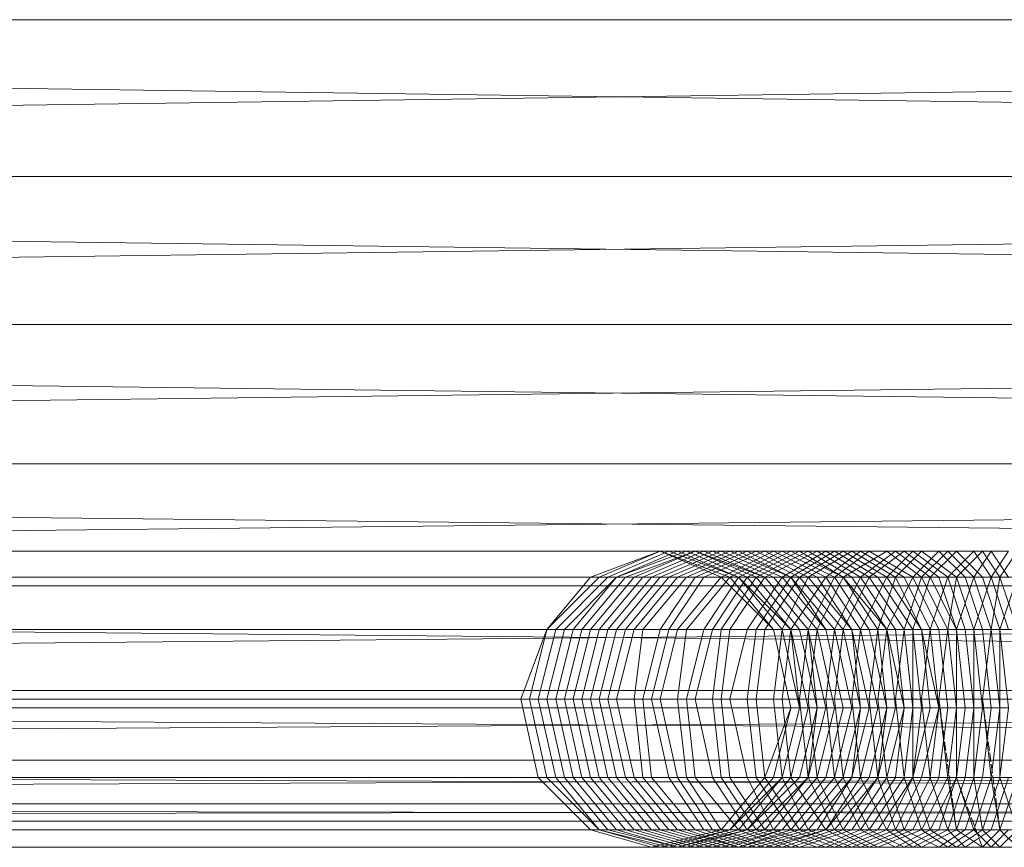
# Model space of a CAD drawing. Units: millimetres. Extents: x 22217 to 27277, y -2555 to 75.
# Drawn here: x 25688 to 25775, y -1314 to -1242 of the extents above; entities that cross this region are included whole.
import ezdxf

# ---------------------------------------------------------------- set-up
doc = ezdxf.new("R2010")
doc.units = ezdxf.units.MM
doc.linetypes.add('PDF_IMPORT', pattern=[1, 0.8, -0.2])
doc.layers.add('МАФЫ НАШИ', color=7, linetype='Continuous', lineweight=25, plot=False)

# ---------------------------------------------------------------- blocks, each defined once
blk = doc.blocks.new('рьтнгглнлгн')
at = {"layer": 'МАФЫ НАШИ', "color": 18, "lineweight": 13}
for points in [[(25643.862, -1294.915), (25734.647, -1294.915), (25733.121, -1301.018), (25733.884, -1301.018), (25735.41, -1307.885), (25736.173, -1307.885), (25739.987, -1312.462), (25740.75, -1312.462), (25746.091, -1313.988), (25751.431, -1312.462), (25752.194, -1312.462), (25756.008, -1313.988), (25755.245, -1313.988), (25759.823, -1312.462), (25760.586, -1312.462), (25763.637, -1313.988), (25762.874, -1313.988), (25766.689, -1312.462), (25767.452, -1312.462), (25769.741, -1307.885), (25770.503, -1307.885), (25772.029, -1312.462), (25772.792, -1312.462), (25774.318, -1313.988), (25773.555, -1313.988), (25775.081, -1312.462)], [(25775.081, -1312.462), (25774.318, -1312.462), (25772.792, -1313.988), (25773.555, -1313.988), (25772.029, -1312.462), (25770.503, -1312.462), (25769.741, -1307.885), (25768.215, -1307.885), (25767.452, -1301.018), (25766.689, -1301.018), (25766.689, -1294.915), (25765.926, -1294.915), (25767.452, -1290.338), (25766.689, -1290.338), (25768.978, -1288.049), (25767.452, -1288.049), (25770.503, -1290.338), (25769.741, -1290.338), (25771.266, -1294.915), (25770.503, -1294.915), (25771.266, -1301.781), (25770.503, -1301.781), (25769.741, -1307.885), (25768.978, -1307.885), (25766.689, -1312.462), (25765.926, -1312.462), (25762.111, -1313.988), (25762.874, -1313.988), (25759.823, -1312.462), (25759.06, -1312.462), (25756.008, -1307.885), (25755.245, -1307.885), (25754.482, -1301.018), (25752.957, -1301.018), (25753.72, -1294.915), (25752.957, -1294.915), (25756.008, -1290.338), (25755.245, -1290.338), (25759.06, -1288.049), (25758.297, -1288.049), (25762.111, -1290.338), (25761.349, -1290.338), (25764.4, -1294.915), (25763.637, -1294.915), (25764.4, -1301.781), (25763.637, -1301.781), (25762.111, -1307.885), (25761.349, -1307.885), (25758.297, -1312.462), (25757.534, -1312.462), (25752.194, -1313.988), (25752.957, -1313.988), (25748.379, -1312.462), (25747.616, -1312.462), (25743.802, -1307.885), (25743.039, -1307.885), (25742.276, -1301.018), (25740.75, -1301.018), (25742.276, -1294.915), (25741.513, -1294.915), (25745.328, -1290.338), (25744.565, -1290.338), (25749.905, -1288.049), (25749.142, -1288.049), (25754.482, -1290.338), (25753.72, -1290.338), (25757.534, -1294.915), (25756.771, -1294.915), (25758.297, -1301.781), (25756.771, -1307.885), (25756.008, -1307.885), (25752.194, -1312.462), (25746.091, -1313.988), (25746.853, -1313.988), (25741.513, -1312.462), (25740.75, -1312.462), (25736.936, -1307.885), (25736.173, -1307.885), (25734.647, -1301.018), (25733.884, -1301.018), (25735.41, -1294.915), (25734.647, -1294.915), (25739.224, -1290.338), (25738.461, -1290.338), (25744.565, -1288.049), (25749.905, -1290.338), (25659.882, -1290.338)], [(25665.223, -1301.781), (25756.008, -1301.781), (25754.482, -1294.915), (25755.245, -1294.915), (25754.482, -1301.018), (25755.245, -1301.018), (25756.008, -1307.885), (25757.534, -1307.885), (25759.06, -1301.781), (25759.823, -1301.781), (25758.297, -1294.915), (25759.06, -1294.915), (25756.008, -1290.338), (25750.668, -1288.049), (25751.431, -1288.049), (25746.091, -1290.338), (25746.853, -1290.338), (25743.039, -1294.915), (25744.565, -1294.915), (25743.039, -1301.018), (25743.802, -1301.018), (25745.328, -1307.885), (25746.091, -1307.885), (25749.142, -1312.462), (25749.905, -1312.462), (25754.482, -1313.988), (25753.72, -1313.988), (25759.06, -1312.462), (25762.111, -1307.885), (25762.874, -1307.885), (25764.4, -1301.781), (25762.874, -1294.915), (25763.637, -1294.915), (25760.586, -1290.338), (25756.008, -1288.049), (25756.771, -1288.049), (25752.194, -1290.338), (25752.957, -1290.338), (25749.905, -1294.915), (25750.668, -1294.915), (25749.905, -1301.018), (25750.668, -1301.018), (25752.194, -1307.885), (25752.957, -1307.885), (25756.008, -1312.462), (25756.771, -1312.462), (25760.586, -1313.988), (25759.823, -1313.988), (25763.637, -1312.462), (25764.4, -1312.462), (25766.689, -1307.885), (25767.452, -1307.885), (25768.978, -1301.781), (25767.452, -1294.915), (25768.215, -1294.915), (25767.452, -1301.018), (25768.978, -1301.018), (25769.741, -1307.885), (25770.503, -1307.885), (25771.266, -1301.781), (25772.029, -1301.781), (25771.266, -1294.915), (25772.029, -1294.915), (25770.503, -1290.338), (25771.266, -1290.338), (25768.978, -1288.049), (25769.741, -1288.049), (25767.452, -1290.338), (25768.215, -1290.338), (25766.689, -1294.915), (25768.215, -1294.915), (25765.926, -1290.338), (25766.689, -1290.338), (25762.874, -1288.049), (25764.4, -1288.049), (25760.586, -1290.338), (25762.111, -1290.338), (25759.823, -1294.915), (25760.586, -1294.915), (25759.823, -1301.018), (25761.349, -1301.018), (25762.111, -1307.885), (25763.637, -1307.885), (25765.163, -1312.462), (25765.926, -1312.462), (25768.978, -1313.988), (25767.452, -1313.988), (25770.503, -1312.462), (25771.266, -1312.462), (25772.792, -1307.885), (25773.555, -1307.885), (25774.318, -1301.781), (25775.081, -1301.781), (25774.318, -1294.915), (25775.081, -1294.915), (25773.555, -1290.338), (25774.318, -1290.338), (25772.792, -1288.049), (25773.555, -1288.049), (25772.029, -1290.338), (25773.555, -1290.338), (25772.029, -1294.915), (25773.555, -1294.915), (25772.792, -1301.018), (25774.318, -1301.018), (25774.318, -1307.885), (25775.844, -1307.885)], [(25775.844, -1312.462), (25774.318, -1312.462), (25773.555, -1307.885), (25772.029, -1307.885), (25772.029, -1301.018), (25770.503, -1301.018), (25770.503, -1294.915), (25769.741, -1294.915), (25770.503, -1290.338), (25769.741, -1290.338), (25772.029, -1288.049), (25770.503, -1288.049), (25772.792, -1290.338), (25772.029, -1290.338), (25773.555, -1294.915), (25772.792, -1294.915), (25773.555, -1301.781), (25772.792, -1301.781), (25772.029, -1307.885), (25770.503, -1307.885), (25770.503, -1301.018), (25768.978, -1301.018), (25769.741, -1294.915), (25768.215, -1294.915), (25769.741, -1290.338), (25768.215, -1290.338), (25770.503, -1288.049), (25769.741, -1288.049), (25772.029, -1290.338), (25771.266, -1290.338), (25772.792, -1294.915), (25772.029, -1294.915), (25772.792, -1301.781), (25772.029, -1301.781), (25771.266, -1307.885), (25770.503, -1307.885), (25768.978, -1312.462), (25768.215, -1312.462), (25765.163, -1313.988), (25765.926, -1313.988), (25762.874, -1312.462), (25762.111, -1312.462), (25759.823, -1307.885), (25758.297, -1307.885), (25757.534, -1301.018), (25756.771, -1301.018), (25757.534, -1294.915), (25756.008, -1294.915), (25759.06, -1290.338), (25757.534, -1290.338), (25761.349, -1288.049), (25760.586, -1288.049), (25764.4, -1290.338), (25763.637, -1290.338), (25766.689, -1294.915), (25765.926, -1294.915), (25766.689, -1301.781), (25765.926, -1301.781), (25765.163, -1307.885), (25764.4, -1307.885), (25761.349, -1312.462), (25760.586, -1312.462), (25756.008, -1313.988), (25756.771, -1313.988), (25752.957, -1312.462), (25752.194, -1312.462), (25746.853, -1313.988), (25747.616, -1313.988), (25742.276, -1312.462), (25741.513, -1312.462), (25737.699, -1307.885), (25736.936, -1307.885), (25735.41, -1301.018), (25734.647, -1301.018), (25736.173, -1294.915), (25735.41, -1294.915), (25739.987, -1290.338), (25739.224, -1290.338), (25744.565, -1288.049), (25654.542, -1288.049)], [(25664.46, -1294.915), (25754.482, -1294.915), (25750.668, -1290.338), (25751.431, -1290.338), (25746.091, -1288.049), (25746.853, -1288.049), (25740.75, -1290.338), (25741.513, -1290.338), (25737.699, -1294.915), (25738.461, -1294.915), (25736.936, -1301.018), (25737.699, -1301.018), (25739.224, -1307.885), (25739.987, -1307.885), (25743.802, -1312.462), (25744.565, -1312.462), (25749.905, -1313.988), (25749.142, -1313.988), (25754.482, -1312.462), (25755.245, -1312.462), (25759.06, -1307.885), (25759.823, -1307.885), (25761.349, -1301.781), (25762.111, -1301.781), (25761.349, -1294.915), (25757.534, -1290.338), (25758.297, -1290.338), (25753.72, -1288.049), (25754.482, -1288.049), (25749.905, -1290.338), (25750.668, -1290.338), (25746.853, -1294.915), (25748.379, -1294.915), (25746.853, -1301.018), (25747.616, -1301.018), (25749.142, -1307.885), (25749.905, -1307.885), (25752.957, -1312.462), (25753.72, -1312.462), (25758.297, -1313.988), (25756.771, -1313.988), (25761.349, -1312.462), (25762.111, -1312.462), (25765.163, -1307.885), (25765.926, -1307.885), (25766.689, -1301.781), (25767.452, -1301.781), (25766.689, -1294.915), (25767.452, -1294.915), (25765.163, -1290.338), (25765.926, -1290.338), (25762.111, -1288.049), (25762.874, -1288.049), (25759.823, -1290.338), (25760.586, -1290.338), (25758.297, -1294.915), (25759.823, -1294.915), (25759.06, -1301.018), (25759.823, -1301.018), (25760.586, -1307.885), (25762.111, -1307.885), (25764.4, -1312.462), (25765.163, -1312.462), (25767.452, -1313.988), (25766.689, -1313.988), (25769.741, -1312.462), (25770.503, -1312.462), (25772.792, -1313.988), (25771.266, -1313.988), (25773.555, -1312.462), (25774.318, -1312.462), (25775.844, -1307.885)], [(25775.844, -1312.462), (25774.318, -1307.885), (25773.555, -1307.885), (25772.792, -1301.018), (25772.029, -1301.018), (25772.029, -1294.915), (25770.503, -1294.915), (25772.029, -1290.338), (25770.503, -1290.338), (25772.792, -1288.049), (25772.029, -1288.049), (25773.555, -1290.338), (25772.792, -1290.338), (25774.318, -1294.915), (25773.555, -1294.915), (25774.318, -1301.781), (25773.555, -1301.781), (25772.792, -1307.885), (25772.029, -1307.885), (25770.503, -1312.462), (25769.741, -1312.462), (25768.215, -1307.885), (25766.689, -1307.885), (25766.689, -1301.018), (25765.163, -1301.018), (25765.926, -1294.915), (25764.4, -1294.915), (25766.689, -1290.338), (25765.163, -1290.338), (25767.452, -1288.049), (25766.689, -1288.049), (25769.741, -1290.338), (25768.978, -1290.338), (25770.503, -1294.915), (25769.741, -1294.915), (25770.503, -1301.781), (25769.741, -1301.781), (25768.978, -1307.885), (25768.215, -1307.885), (25765.926, -1312.462), (25765.163, -1312.462), (25761.349, -1313.988), (25762.111, -1313.988), (25759.06, -1312.462), (25757.534, -1312.462), (25755.245, -1307.885), (25753.72, -1307.885), (25752.957, -1301.018), (25752.194, -1301.018), (25752.957, -1294.915), (25752.194, -1294.915), (25755.245, -1290.338), (25753.72, -1290.338), (25758.297, -1288.049), (25757.534, -1288.049), (25761.349, -1290.338), (25760.586, -1290.338), (25764.4, -1294.915), (25765.163, -1301.781), (25764.4, -1301.781), (25763.637, -1307.885), (25759.823, -1312.462), (25759.06, -1312.462), (25754.482, -1313.988), (25755.245, -1313.988), (25751.431, -1312.462), (25749.905, -1312.462), (25746.853, -1307.885), (25746.091, -1307.885), (25744.565, -1301.018), (25743.802, -1301.018), (25745.328, -1294.915), (25744.565, -1294.915), (25747.616, -1290.338), (25746.853, -1290.338), (25752.194, -1288.049), (25751.431, -1288.049), (25756.008, -1290.338), (25755.245, -1290.338), (25759.06, -1294.915), (25760.586, -1301.781), (25759.06, -1307.885), (25755.245, -1312.462), (25749.905, -1313.988), (25750.668, -1313.988), (25745.328, -1312.462), (25744.565, -1312.462), (25740.75, -1307.885), (25739.987, -1307.885), (25738.461, -1301.018), (25737.699, -1301.018), (25739.224, -1294.915), (25738.461, -1294.915), (25742.276, -1290.338), (25741.513, -1290.338), (25747.616, -1288.049), (25752.957, -1290.338), (25752.194, -1290.338), (25756.008, -1294.915), (25755.245, -1294.915), (25756.771, -1301.781), (25755.245, -1307.885), (25750.668, -1312.462), (25749.905, -1312.462), (25743.802, -1313.988), (25744.565, -1313.988), (25739.224, -1312.462), (25734.647, -1307.885), (25733.884, -1307.885), (25732.358, -1301.018), (25642.336, -1301.018)], [(25648.439, -1312.462), (25738.461, -1312.462), (25743.802, -1313.988), (25653.779, -1313.988)], [(25659.882, -1312.462), (25749.905, -1312.462), (25753.72, -1307.885), (25754.482, -1307.885), (25756.008, -1301.781), (25756.771, -1301.781), (25756.008, -1294.915), (25751.431, -1290.338), (25752.194, -1290.338), (25746.853, -1288.049), (25747.616, -1288.049), (25742.276, -1290.338), (25743.039, -1290.338), (25739.224, -1294.915), (25739.987, -1294.915), (25738.461, -1301.018), (25739.224, -1301.018), (25740.75, -1307.885), (25741.513, -1307.885), (25745.328, -1312.462), (25746.091, -1312.462), (25751.431, -1313.988), (25750.668, -1313.988), (25755.245, -1312.462), (25756.008, -1312.462), (25759.823, -1307.885), (25760.586, -1307.885), (25762.111, -1301.781), (25760.586, -1294.915), (25761.349, -1294.915), (25758.297, -1290.338), (25759.06, -1290.338), (25754.482, -1288.049), (25755.245, -1288.049), (25750.668, -1290.338), (25751.431, -1290.338), (25748.379, -1294.915), (25749.142, -1294.915), (25747.616, -1301.018), (25749.142, -1301.018), (25749.905, -1307.885), (25750.668, -1307.885), (25753.72, -1312.462), (25754.482, -1312.462), (25759.06, -1313.988), (25758.297, -1313.988), (25762.111, -1312.462), (25762.874, -1312.462), (25765.926, -1307.885), (25766.689, -1307.885), (25768.215, -1301.781), (25768.978, -1301.781), (25768.215, -1294.915), (25768.978, -1294.915), (25766.689, -1290.338), (25767.452, -1290.338), (25764.4, -1288.049), (25765.163, -1288.049), (25762.111, -1290.338), (25762.874, -1290.338), (25760.586, -1294.915), (25762.111, -1294.915), (25761.349, -1301.018), (25762.874, -1301.018), (25763.637, -1307.885), (25764.4, -1307.885), (25765.926, -1312.462), (25767.452, -1312.462), (25769.741, -1313.988), (25768.978, -1313.988), (25771.266, -1312.462), (25772.029, -1312.462), (25773.555, -1307.885), (25774.318, -1307.885), (25775.081, -1301.781)], [(25775.844, -1294.915), (25774.318, -1290.338), (25775.081, -1290.338), (25773.555, -1288.049), (25775.081, -1288.049), (25773.555, -1290.338), (25774.318, -1290.338), (25773.555, -1294.915), (25774.318, -1294.915), (25774.318, -1301.018), (25775.844, -1301.018)], [(25775.844, -1294.915), (25774.318, -1294.915), (25775.844, -1290.338), (25774.318, -1290.338), (25775.844, -1288.049)], [(25775.081, -1307.885), (25774.318, -1307.885), (25772.792, -1312.462), (25772.029, -1312.462), (25769.741, -1313.988), (25770.503, -1313.988), (25768.215, -1312.462), (25767.452, -1312.462), (25765.926, -1307.885), (25764.4, -1307.885), (25763.637, -1301.018), (25762.874, -1301.018), (25763.637, -1294.915), (25762.111, -1294.915), (25764.4, -1290.338), (25762.874, -1290.338), (25765.926, -1288.049), (25765.163, -1288.049), (25768.215, -1290.338), (25767.452, -1290.338), (25769.741, -1294.915), (25768.978, -1294.915), (25769.741, -1301.781), (25768.978, -1301.781), (25768.215, -1307.885), (25767.452, -1307.885), (25765.163, -1312.462), (25764.4, -1312.462), (25760.586, -1313.988), (25761.349, -1313.988), (25757.534, -1312.462), (25756.771, -1312.462), (25753.72, -1307.885), (25752.957, -1307.885), (25752.194, -1301.018), (25750.668, -1301.018), (25752.194, -1294.915), (25750.668, -1294.915), (25753.72, -1290.338), (25752.957, -1290.338), (25757.534, -1288.049), (25756.771, -1288.049), (25760.586, -1290.338), (25759.823, -1290.338), (25762.874, -1294.915), (25762.111, -1294.915), (25763.637, -1301.781), (25762.874, -1301.781), (25761.349, -1307.885), (25760.586, -1307.885), (25756.771, -1312.462), (25756.008, -1312.462), (25751.431, -1313.988), (25746.853, -1312.462), (25746.091, -1312.462), (25742.276, -1307.885), (25741.513, -1307.885), (25739.987, -1301.018), (25739.224, -1301.018), (25740.75, -1294.915), (25739.987, -1294.915), (25743.802, -1290.338), (25743.039, -1290.338), (25748.379, -1288.049), (25747.616, -1288.049), (25753.72, -1290.338), (25757.534, -1294.915), (25758.297, -1301.781), (25757.534, -1301.781), (25756.008, -1307.885), (25755.245, -1307.885), (25751.431, -1312.462), (25750.668, -1312.462), (25745.328, -1313.988), (25746.091, -1313.988), (25739.987, -1312.462), (25739.224, -1312.462), (25735.41, -1307.885), (25734.647, -1307.885), (25733.121, -1301.018), (25732.358, -1301.018), (25734.647, -1294.915), (25738.461, -1290.338), (25648.439, -1290.338)], [(26231.532, -1311.699), (25251.965, -1310.173), (26233.058, -1310.173), (25253.491, -1306.359), (26234.584, -1306.359), (25255.016, -1300.256), (26236.11, -1300.256), (25255.779, -1291.101), (26237.636, -1291.101), (25257.305, -1280.42), (26238.398, -1280.42), (25258.068, -1268.214), (26239.161, -1268.214), (25258.068, -1255.244), (26239.924, -1255.244), (25258.831, -1241.512), (26239.924, -1241.512)], [(25241.284, -1241.512), (26223.14, -1241.512), (25242.047, -1255.244), (26223.14, -1255.244), (25242.047, -1268.214), (26223.903, -1268.214), (25242.81, -1280.42), (26224.666, -1280.42), (25244.336, -1291.101), (26225.429, -1291.101), (25245.099, -1300.256), (26226.955, -1300.256), (25246.625, -1306.359), (26228.481, -1306.359), (25248.15, -1310.173), (26230.007, -1310.173), (25249.676, -1311.699), (26231.532, -1311.699)], [(25663.697, -1307.885), (25753.72, -1307.885), (25756.008, -1301.781), (25754.482, -1294.915), (25749.905, -1290.338), (25750.668, -1290.338), (25744.565, -1288.049), (25745.328, -1288.049), (25739.987, -1290.338), (25740.75, -1290.338), (25736.936, -1294.915), (25737.699, -1294.915), (25736.173, -1301.018), (25736.936, -1301.018), (25738.461, -1307.885), (25739.224, -1307.885), (25743.039, -1312.462), (25743.802, -1312.462), (25749.142, -1313.988), (25748.379, -1313.988), (25753.72, -1312.462), (25754.482, -1312.462), (25758.297, -1307.885), (25759.06, -1307.885), (25760.586, -1301.781), (25761.349, -1301.781), (25759.823, -1294.915), (25760.586, -1294.915), (25756.771, -1290.338), (25757.534, -1290.338), (25752.957, -1288.049), (25753.72, -1288.049), (25748.379, -1290.338), (25749.905, -1290.338), (25746.091, -1294.915), (25746.853, -1294.915), (25746.091, -1301.018), (25746.853, -1301.018), (25747.616, -1307.885), (25749.142, -1307.885), (25752.194, -1312.462), (25752.957, -1312.462), (25757.534, -1307.885), (25758.297, -1301.781), (25759.06, -1301.781), (25757.534, -1294.915), (25758.297, -1294.915), (25754.482, -1290.338), (25755.245, -1290.338), (25749.905, -1288.049), (25750.668, -1288.049), (25745.328, -1290.338), (25746.091, -1290.338), (25742.276, -1294.915), (25743.039, -1294.915), (25742.276, -1301.018), (25743.039, -1301.018), (25743.802, -1307.885), (25745.328, -1307.885), (25748.379, -1312.462), (25749.142, -1312.462), (25753.72, -1313.988), (25752.957, -1313.988), (25758.297, -1312.462), (25759.06, -1312.462), (25762.874, -1307.885), (25763.637, -1307.885), (25765.163, -1301.781), (25765.926, -1301.781), (25765.163, -1294.915), (25765.926, -1294.915), (25762.874, -1290.338), (25763.637, -1290.338), (25759.823, -1288.049), (25760.586, -1288.049), (25756.771, -1290.338), (25757.534, -1290.338), (25755.245, -1294.915), (25756.008, -1294.915), (25755.245, -1301.018), (25756.771, -1301.018), (25757.534, -1307.885), (25758.297, -1307.885), (25760.586, -1312.462), (25762.111, -1312.462), (25765.163, -1313.988), (25763.637, -1313.988), (25767.452, -1312.462), (25768.215, -1312.462), (25770.503, -1307.885), (25771.266, -1301.781), (25770.503, -1294.915), (25768.215, -1290.338), (25768.978, -1290.338), (25765.926, -1288.049), (25766.689, -1288.049), (25764.4, -1290.338), (25765.163, -1290.338), (25763.637, -1294.915), (25764.4, -1294.915), (25763.637, -1301.018), (25765.163, -1301.018), (25765.926, -1307.885), (25766.689, -1307.885), (25768.215, -1312.462), (25769.741, -1312.462), (25771.266, -1313.988), (25770.503, -1313.988), (25772.792, -1312.462), (25773.555, -1312.462), (25775.081, -1307.885)], [(25775.844, -1312.462), (25774.318, -1313.988), (25775.844, -1313.988), (25774.318, -1312.462), (25772.792, -1312.462), (25772.029, -1307.885), (25771.266, -1307.885), (25769.741, -1312.462), (25768.978, -1312.462), (25765.926, -1313.988), (25766.689, -1313.988), (25764.4, -1312.462), (25762.874, -1312.462), (25760.586, -1307.885), (25759.823, -1307.885), (25759.06, -1301.018), (25757.534, -1301.018), (25758.297, -1294.915), (25757.534, -1294.915), (25759.823, -1290.338), (25759.06, -1290.338), (25762.111, -1288.049), (25761.349, -1288.049), (25765.163, -1290.338), (25764.4, -1290.338), (25767.452, -1294.915), (25768.215, -1301.781), (25767.452, -1301.781), (25766.689, -1307.885), (25763.637, -1312.462), (25762.874, -1312.462), (25759.06, -1313.988), (25759.823, -1313.988), (25756.008, -1312.462), (25754.482, -1312.462), (25752.194, -1307.885), (25750.668, -1307.885), (25749.905, -1301.018), (25749.142, -1301.018), (25749.905, -1294.915), (25749.142, -1294.915), (25752.194, -1290.338), (25751.431, -1290.338), (25756.008, -1288.049), (25755.245, -1288.049), (25759.823, -1290.338), (25759.06, -1290.338), (25762.111, -1294.915), (25761.349, -1294.915), (25762.874, -1301.781), (25762.111, -1301.781), (25761.349, -1307.885), (25757.534, -1312.462), (25756.771, -1312.462), (25751.431, -1313.988), (25752.194, -1313.988), (25747.616, -1312.462), (25746.853, -1312.462), (25743.039, -1307.885), (25742.276, -1307.885), (25740.75, -1301.018), (25739.987, -1301.018), (25741.513, -1294.915), (25740.75, -1294.915), (25744.565, -1290.338), (25743.802, -1290.338), (25749.142, -1288.049), (25748.379, -1288.049), (25753.72, -1290.338), (25752.957, -1290.338), (25756.771, -1294.915), (25756.008, -1294.915), (25757.534, -1301.781), (25756.771, -1301.781), (25755.245, -1307.885), (25754.482, -1307.885), (25750.668, -1312.462), (25744.565, -1313.988), (25745.328, -1313.988), (25739.224, -1312.462), (25738.461, -1312.462), (25733.884, -1307.885), (25643.862, -1307.885)], [(25744.565, -1288.049), (25744.565, -1288.049)], [(25744.565, -1288.049), (25744.565, -1288.049)], [(25745.328, -1288.049), (25745.328, -1288.049)], [(25746.091, -1288.049), (25746.091, -1288.049)], [(25746.853, -1288.049), (25746.853, -1288.049)], [(25747.616, -1288.049), (25747.616, -1288.049)], [(25747.616, -1288.049), (25747.616, -1288.049)], [(25748.379, -1288.049), (25748.379, -1288.049)], [(25749.142, -1288.049), (25749.142, -1288.049)], [(25749.905, -1288.049), (25749.905, -1288.049)], [(25750.668, -1288.049), (25750.668, -1288.049)], [(25751.431, -1288.049), (25751.431, -1288.049)], [(25752.194, -1288.049), (25752.194, -1288.049)], [(25752.957, -1288.049), (25752.957, -1288.049)], [(25753.72, -1288.049), (25753.72, -1288.049)], [(25754.482, -1288.049), (25754.482, -1288.049)], [(25755.245, -1288.049), (25755.245, -1288.049)], [(25756.008, -1288.049), (25756.008, -1288.049)], [(25756.771, -1288.049), (25756.771, -1288.049)], [(25757.534, -1288.049), (25757.534, -1288.049)], [(25758.297, -1288.049), (25758.297, -1288.049)], [(25759.06, -1288.049), (25759.06, -1288.049)], [(25759.823, -1288.049), (25759.823, -1288.049)], [(25760.586, -1288.049), (25760.586, -1288.049)], [(25761.349, -1288.049), (25761.349, -1288.049)], [(25762.111, -1288.049), (25762.111, -1288.049)], [(25762.874, -1288.049), (25762.874, -1288.049)], [(25764.4, -1288.049), (25764.4, -1288.049)], [(25765.163, -1288.049), (25765.163, -1288.049)], [(25765.926, -1288.049), (25765.926, -1288.049)], [(25766.689, -1288.049), (25766.689, -1288.049)], [(25767.452, -1288.049), (25767.452, -1288.049)], [(25768.978, -1288.049), (25768.978, -1288.049)], [(25769.741, -1288.049), (25769.741, -1288.049)], [(25770.503, -1288.049), (25770.503, -1288.049)], [(25772.029, -1288.049), (25772.029, -1288.049)], [(25772.792, -1288.049), (25772.792, -1288.049)], [(25773.555, -1288.049), (25773.555, -1288.049)], [(25738.461, -1290.338), (25738.461, -1290.338)], [(25739.224, -1290.338), (25739.224, -1290.338)], [(25739.987, -1290.338), (25739.987, -1290.338)], [(25740.75, -1290.338), (25740.75, -1290.338)], [(25740.75, -1290.338), (25740.75, -1290.338)], [(25741.513, -1290.338), (25741.513, -1290.338)], [(25742.276, -1290.338), (25742.276, -1290.338)], [(25743.039, -1290.338), (25743.039, -1290.338)], [(25743.802, -1290.338), (25743.802, -1290.338)], [(25744.565, -1290.338), (25744.565, -1290.338)], [(25745.328, -1290.338), (25745.328, -1290.338)], [(25746.091, -1290.338), (25746.091, -1290.338)], [(25746.853, -1290.338), (25746.853, -1290.338)], [(25747.616, -1290.338), (25747.616, -1290.338)], [(25748.379, -1290.338), (25748.379, -1290.338)], [(25749.905, -1290.338), (25749.905, -1290.338)], [(25749.905, -1290.338), (25749.905, -1290.338)], [(25750.668, -1290.338), (25750.668, -1290.338)], [(25750.668, -1290.338), (25750.668, -1290.338)], [(25751.431, -1290.338), (25751.431, -1290.338)], [(25751.431, -1290.338), (25751.431, -1290.338)], [(25751.431, -1290.338), (25751.431, -1290.338)], [(25752.194, -1290.338), (25752.194, -1290.338)], [(25752.194, -1290.338), (25752.194, -1290.338)], [(25752.957, -1290.338), (25752.957, -1290.338)], [(25752.957, -1290.338), (25752.957, -1290.338)], [(25753.72, -1290.338), (25753.72, -1290.338)], [(25753.72, -1290.338), (25753.72, -1290.338)], [(25753.72, -1290.338), (25753.72, -1290.338)], [(25754.482, -1290.338), (25754.482, -1290.338)], [(25755.245, -1290.338), (25755.245, -1290.338)], [(25755.245, -1290.338), (25755.245, -1290.338)], [(25756.008, -1290.338), (25756.008, -1290.338)], [(25756.008, -1290.338), (25756.008, -1290.338)], [(25756.008, -1290.338), (25756.008, -1290.338)], [(25756.771, -1290.338), (25756.771, -1290.338)], [(25756.771, -1290.338), (25756.771, -1290.338)], [(25757.534, -1290.338), (25757.534, -1290.338)], [(25757.534, -1290.338), (25757.534, -1290.338)], [(25758.297, -1290.338), (25758.297, -1290.338)], [(25759.06, -1290.338), (25759.06, -1290.338)], [(25759.06, -1290.338), (25759.06, -1290.338)], [(25759.823, -1290.338), (25759.823, -1290.338)], [(25759.823, -1290.338), (25759.823, -1290.338)], [(25760.586, -1290.338), (25760.586, -1290.338)], [(25760.586, -1290.338), (25760.586, -1290.338)], [(25760.586, -1290.338), (25760.586, -1290.338)], [(25761.349, -1290.338), (25761.349, -1290.338)], [(25762.111, -1290.338), (25762.111, -1290.338)], [(25762.111, -1290.338), (25762.111, -1290.338)], [(25762.874, -1290.338), (25762.874, -1290.338)], [(25762.874, -1290.338), (25762.874, -1290.338)], [(25763.637, -1290.338), (25763.637, -1290.338)], [(25764.4, -1290.338), (25764.4, -1290.338)], [(25764.4, -1290.338), (25764.4, -1290.338)], [(25765.163, -1290.338), (25765.163, -1290.338)], [(25765.163, -1290.338), (25765.163, -1290.338)], [(25765.926, -1290.338), (25765.926, -1290.338)], [(25766.689, -1290.338), (25766.689, -1290.338)], [(25766.689, -1290.338), (25766.689, -1290.338)], [(25767.452, -1290.338), (25767.452, -1290.338)], [(25767.452, -1290.338), (25767.452, -1290.338)], [(25768.215, -1290.338), (25768.215, -1290.338)], [(25768.215, -1290.338), (25768.215, -1290.338)], [(25768.978, -1290.338), (25768.978, -1290.338)], [(25769.741, -1290.338), (25769.741, -1290.338)], [(25769.741, -1290.338), (25769.741, -1290.338)], [(25770.503, -1290.338), (25770.503, -1290.338)], [(25770.503, -1290.338), (25770.503, -1290.338)], [(25771.266, -1290.338), (25771.266, -1290.338)], [(25772.029, -1290.338), (25772.029, -1290.338)], [(25772.029, -1290.338), (25772.029, -1290.338)], [(25772.792, -1290.338), (25772.792, -1290.338)], [(25773.555, -1290.338), (25773.555, -1290.338)], [(25773.555, -1290.338), (25773.555, -1290.338)], [(25774.318, -1290.338), (25774.318, -1290.338)], [(25774.318, -1290.338), (25774.318, -1290.338)], [(25734.647, -1294.915), (25734.647, -1294.915)], [(25734.647, -1294.915), (25734.647, -1294.915)], [(25735.41, -1294.915), (25735.41, -1294.915)], [(25736.173, -1294.915), (25736.173, -1294.915)], [(25736.936, -1294.915), (25736.936, -1294.915)], [(25737.699, -1294.915), (25737.699, -1294.915)], [(25738.461, -1294.915), (25738.461, -1294.915)], [(25739.224, -1294.915), (25739.224, -1294.915)], [(25739.987, -1294.915), (25739.987, -1294.915)], [(25740.75, -1294.915), (25740.75, -1294.915)], [(25741.513, -1294.915), (25741.513, -1294.915)], [(25742.276, -1294.915), (25742.276, -1294.915)], [(25743.039, -1294.915), (25743.039, -1294.915)], [(25744.565, -1294.915), (25744.565, -1294.915)], [(25745.328, -1294.915), (25745.328, -1294.915)], [(25746.091, -1294.915), (25746.091, -1294.915)], [(25746.853, -1294.915), (25746.853, -1294.915)], [(25748.379, -1294.915), (25748.379, -1294.915)], [(25749.142, -1294.915), (25749.142, -1294.915)], [(25749.905, -1294.915), (25749.905, -1294.915)], [(25750.668, -1294.915), (25750.668, -1294.915)], [(25752.194, -1294.915), (25752.194, -1294.915)], [(25752.957, -1294.915), (25752.957, -1294.915)], [(25753.72, -1294.915), (25753.72, -1294.915)], [(25754.482, -1294.915), (25754.482, -1294.915)], [(25754.482, -1294.915), (25754.482, -1294.915)], [(25755.245, -1294.915), (25755.245, -1294.915)], [(25755.245, -1294.915), (25755.245, -1294.915)], [(25756.008, -1294.915), (25756.008, -1294.915)], [(25756.008, -1294.915), (25756.008, -1294.915)], [(25756.008, -1294.915), (25756.008, -1294.915)], [(25756.771, -1294.915), (25756.771, -1294.915)], [(25757.534, -1294.915), (25757.534, -1294.915)], [(25757.534, -1294.915), (25757.534, -1294.915)], [(25757.534, -1294.915), (25757.534, -1294.915)], [(25758.297, -1294.915), (25758.297, -1294.915)], [(25758.297, -1294.915), (25758.297, -1294.915)], [(25759.06, -1294.915), (25759.06, -1294.915)], [(25759.06, -1294.915), (25759.06, -1294.915)], [(25759.823, -1294.915), (25759.823, -1294.915)], [(25759.823, -1294.915), (25759.823, -1294.915)], [(25760.586, -1294.915), (25760.586, -1294.915)], [(25760.586, -1294.915), (25760.586, -1294.915)], [(25761.349, -1294.915), (25761.349, -1294.915)], [(25761.349, -1294.915), (25761.349, -1294.915)], [(25762.111, -1294.915), (25762.111, -1294.915)], [(25762.111, -1294.915), (25762.111, -1294.915)], [(25762.874, -1294.915), (25762.874, -1294.915)], [(25763.637, -1294.915), (25763.637, -1294.915)], [(25763.637, -1294.915), (25763.637, -1294.915)], [(25764.4, -1294.915), (25764.4, -1294.915)], [(25764.4, -1294.915), (25764.4, -1294.915)], [(25764.4, -1294.915), (25764.4, -1294.915)], [(25765.163, -1294.915), (25765.163, -1294.915)], [(25765.926, -1294.915), (25765.926, -1294.915)], [(25765.926, -1294.915), (25765.926, -1294.915)], [(25766.689, -1294.915), (25766.689, -1294.915)], [(25766.689, -1294.915), (25766.689, -1294.915)], [(25767.452, -1294.915), (25767.452, -1294.915)], [(25767.452, -1294.915), (25767.452, -1294.915)], [(25768.215, -1294.915), (25768.215, -1294.915)], [(25768.215, -1294.915), (25768.215, -1294.915)], [(25768.978, -1294.915), (25768.978, -1294.915)], [(25769.741, -1294.915), (25769.741, -1294.915)], [(25769.741, -1294.915), (25769.741, -1294.915)], [(25770.503, -1294.915), (25770.503, -1294.915)], [(25770.503, -1294.915), (25770.503, -1294.915)], [(25770.503, -1294.915), (25770.503, -1294.915)], [(25771.266, -1294.915), (25771.266, -1294.915)], [(25772.029, -1294.915), (25772.029, -1294.915)], [(25772.029, -1294.915), (25772.029, -1294.915)], [(25772.792, -1294.915), (25772.792, -1294.915)], [(25773.555, -1294.915), (25773.555, -1294.915)], [(25773.555, -1294.915), (25773.555, -1294.915)], [(25774.318, -1294.915), (25774.318, -1294.915)], [(25774.318, -1294.915), (25774.318, -1294.915)], [(25732.358, -1301.018), (25732.358, -1301.018)], [(25733.121, -1301.018), (25733.121, -1301.018)], [(25733.884, -1301.018), (25733.884, -1301.018)], [(25734.647, -1301.018), (25734.647, -1301.018)], [(25735.41, -1301.018), (25735.41, -1301.018)], [(25736.173, -1301.018), (25736.173, -1301.018)], [(25736.936, -1301.018), (25736.936, -1301.018)], [(25737.699, -1301.018), (25737.699, -1301.018)], [(25738.461, -1301.018), (25738.461, -1301.018)], [(25739.224, -1301.018), (25739.224, -1301.018)], [(25739.987, -1301.018), (25739.987, -1301.018)], [(25740.75, -1301.018), (25740.75, -1301.018)], [(25742.276, -1301.018), (25742.276, -1301.018)], [(25743.039, -1301.018), (25743.039, -1301.018)], [(25743.802, -1301.018), (25743.802, -1301.018)], [(25744.565, -1301.018), (25744.565, -1301.018)], [(25746.091, -1301.018), (25746.091, -1301.018)], [(25746.853, -1301.018), (25746.853, -1301.018)], [(25747.616, -1301.018), (25747.616, -1301.018)], [(25749.142, -1301.018), (25749.142, -1301.018)], [(25749.905, -1301.018), (25749.905, -1301.018)], [(25750.668, -1301.018), (25750.668, -1301.018)], [(25752.194, -1301.018), (25752.194, -1301.018)], [(25752.957, -1301.018), (25752.957, -1301.018)], [(25754.482, -1301.018), (25754.482, -1301.018)], [(25755.245, -1301.018), (25755.245, -1301.018)], [(25756.771, -1301.018), (25756.771, -1301.018)], [(25757.534, -1301.018), (25757.534, -1301.018)], [(25759.06, -1301.018), (25759.06, -1301.018)], [(25759.823, -1301.018), (25759.823, -1301.018)], [(25761.349, -1301.018), (25761.349, -1301.018)], [(25762.874, -1301.018), (25762.874, -1301.018)], [(25763.637, -1301.018), (25763.637, -1301.018)], [(25765.163, -1301.018), (25765.163, -1301.018)], [(25766.689, -1301.018), (25766.689, -1301.018)], [(25767.452, -1301.018), (25767.452, -1301.018)], [(25770.503, -1301.018), (25770.503, -1301.018)], [(25772.029, -1301.018), (25772.029, -1301.018)], [(25774.318, -1301.018), (25774.318, -1301.018)], [(25756.008, -1301.781), (25756.008, -1301.781)], [(25756.008, -1301.781), (25756.008, -1301.781)], [(25756.771, -1301.781), (25756.771, -1301.781)], [(25756.771, -1301.781), (25756.771, -1301.781)], [(25757.534, -1301.781), (25757.534, -1301.781)], [(25758.297, -1301.781), (25758.297, -1301.781)], [(25758.297, -1301.781), (25758.297, -1301.781)], [(25759.06, -1301.781), (25759.06, -1301.781)], [(25759.823, -1301.781), (25759.823, -1301.781)], [(25760.586, -1301.781), (25760.586, -1301.781)], [(25760.586, -1301.781), (25760.586, -1301.781)], [(25761.349, -1301.781), (25761.349, -1301.781)], [(25762.111, -1301.781), (25762.111, -1301.781)], [(25762.111, -1301.781), (25762.111, -1301.781)], [(25762.874, -1301.781), (25762.874, -1301.781)], [(25763.637, -1301.781), (25763.637, -1301.781)], [(25764.4, -1301.781), (25764.4, -1301.781)], [(25764.4, -1301.781), (25764.4, -1301.781)], [(25765.163, -1301.781), (25765.163, -1301.781)], [(25765.926, -1301.781), (25765.926, -1301.781)], [(25765.926, -1301.781), (25765.926, -1301.781)], [(25766.689, -1301.781), (25766.689, -1301.781)], [(25767.452, -1301.781), (25767.452, -1301.781)], [(25768.215, -1301.781), (25768.215, -1301.781)], [(25768.978, -1301.781), (25768.978, -1301.781)], [(25768.978, -1301.781), (25768.978, -1301.781)], [(25769.741, -1301.781), (25769.741, -1301.781)], [(25770.503, -1301.781), (25770.503, -1301.781)], [(25771.266, -1301.781), (25771.266, -1301.781)], [(25771.266, -1301.781), (25771.266, -1301.781)], [(25772.029, -1301.781), (25772.029, -1301.781)], [(25772.792, -1301.781), (25772.792, -1301.781)], [(25773.555, -1301.781), (25773.555, -1301.781)], [(25774.318, -1301.781), (25774.318, -1301.781)], [(25733.884, -1307.885), (25733.884, -1307.885)], [(25734.647, -1307.885), (25734.647, -1307.885)], [(25735.41, -1307.885), (25735.41, -1307.885)], [(25736.173, -1307.885), (25736.173, -1307.885)], [(25736.936, -1307.885), (25736.936, -1307.885)], [(25737.699, -1307.885), (25737.699, -1307.885)], [(25738.461, -1307.885), (25738.461, -1307.885)], [(25739.224, -1307.885), (25739.224, -1307.885)], [(25739.987, -1307.885), (25739.987, -1307.885)], [(25740.75, -1307.885), (25740.75, -1307.885)], [(25741.513, -1307.885), (25741.513, -1307.885)], [(25742.276, -1307.885), (25742.276, -1307.885)], [(25743.039, -1307.885), (25743.039, -1307.885)], [(25743.802, -1307.885), (25743.802, -1307.885)], [(25745.328, -1307.885), (25745.328, -1307.885)], [(25746.091, -1307.885), (25746.091, -1307.885)], [(25746.853, -1307.885), (25746.853, -1307.885)], [(25747.616, -1307.885), (25747.616, -1307.885)], [(25749.142, -1307.885), (25749.142, -1307.885)], [(25749.905, -1307.885), (25749.905, -1307.885)], [(25750.668, -1307.885), (25750.668, -1307.885)], [(25752.194, -1307.885), (25752.194, -1307.885)], [(25752.957, -1307.885), (25752.957, -1307.885)], [(25753.72, -1307.885), (25753.72, -1307.885)], [(25753.72, -1307.885), (25753.72, -1307.885)], [(25754.482, -1307.885), (25754.482, -1307.885)], [(25755.245, -1307.885), (25755.245, -1307.885)], [(25755.245, -1307.885), (25755.245, -1307.885)], [(25755.245, -1307.885), (25755.245, -1307.885)], [(25756.008, -1307.885), (25756.008, -1307.885)], [(25756.008, -1307.885), (25756.008, -1307.885)], [(25756.771, -1307.885), (25756.771, -1307.885)], [(25757.534, -1307.885), (25757.534, -1307.885)], [(25757.534, -1307.885), (25757.534, -1307.885)], [(25757.534, -1307.885), (25757.534, -1307.885)], [(25758.297, -1307.885), (25758.297, -1307.885)], [(25758.297, -1307.885), (25758.297, -1307.885)], [(25759.06, -1307.885), (25759.06, -1307.885)], [(25759.06, -1307.885), (25759.06, -1307.885)], [(25759.823, -1307.885), (25759.823, -1307.885)], [(25759.823, -1307.885), (25759.823, -1307.885)], [(25760.586, -1307.885), (25760.586, -1307.885)], [(25760.586, -1307.885), (25760.586, -1307.885)], [(25761.349, -1307.885), (25761.349, -1307.885)], [(25761.349, -1307.885), (25761.349, -1307.885)], [(25762.111, -1307.885), (25762.111, -1307.885)], [(25762.111, -1307.885), (25762.111, -1307.885)], [(25762.874, -1307.885), (25762.874, -1307.885)], [(25763.637, -1307.885), (25763.637, -1307.885)], [(25763.637, -1307.885), (25763.637, -1307.885)], [(25763.637, -1307.885), (25763.637, -1307.885)], [(25764.4, -1307.885), (25764.4, -1307.885)], [(25764.4, -1307.885), (25764.4, -1307.885)], [(25765.163, -1307.885), (25765.163, -1307.885)], [(25765.926, -1307.885), (25765.926, -1307.885)], [(25765.926, -1307.885), (25765.926, -1307.885)], [(25766.689, -1307.885), (25766.689, -1307.885)], [(25766.689, -1307.885), (25766.689, -1307.885)], [(25766.689, -1307.885), (25766.689, -1307.885)], [(25767.452, -1307.885), (25767.452, -1307.885)], [(25768.215, -1307.885), (25768.215, -1307.885)], [(25768.215, -1307.885), (25768.215, -1307.885)], [(25768.978, -1307.885), (25768.978, -1307.885)], [(25769.741, -1307.885), (25769.741, -1307.885)], [(25770.503, -1307.885), (25770.503, -1307.885)], [(25770.503, -1307.885), (25770.503, -1307.885)], [(25771.266, -1307.885), (25771.266, -1307.885)], [(25772.029, -1307.885), (25772.029, -1307.885)], [(25772.029, -1307.885), (25772.029, -1307.885)], [(25772.792, -1307.885), (25772.792, -1307.885)], [(25773.555, -1307.885), (25773.555, -1307.885)], [(25774.318, -1307.885), (25774.318, -1307.885)], [(25774.318, -1307.885), (25774.318, -1307.885)], [(25738.461, -1312.462), (25738.461, -1312.462)], [(25739.224, -1312.462), (25739.224, -1312.462)], [(25739.224, -1312.462), (25739.224, -1312.462)], [(25739.987, -1312.462), (25739.987, -1312.462)], [(25740.75, -1312.462), (25740.75, -1312.462)], [(25741.513, -1312.462), (25741.513, -1312.462)], [(25742.276, -1312.462), (25742.276, -1312.462)], [(25743.039, -1312.462), (25743.039, -1312.462)], [(25743.802, -1312.462), (25743.802, -1312.462)], [(25744.565, -1312.462), (25744.565, -1312.462)], [(25745.328, -1312.462), (25745.328, -1312.462)], [(25746.091, -1312.462), (25746.091, -1312.462)], [(25746.853, -1312.462), (25746.853, -1312.462)], [(25747.616, -1312.462), (25747.616, -1312.462)], [(25748.379, -1312.462), (25748.379, -1312.462)], [(25749.142, -1312.462), (25749.142, -1312.462)], [(25749.905, -1312.462), (25749.905, -1312.462)], [(25749.905, -1312.462), (25749.905, -1312.462)], [(25750.668, -1312.462), (25750.668, -1312.462)], [(25750.668, -1312.462), (25750.668, -1312.462)], [(25751.431, -1312.462), (25751.431, -1312.462)], [(25751.431, -1312.462), (25751.431, -1312.462)], [(25752.194, -1312.462), (25752.194, -1312.462)], [(25752.194, -1312.462), (25752.194, -1312.462)], [(25752.194, -1312.462), (25752.194, -1312.462)], [(25752.957, -1312.462), (25752.957, -1312.462)], [(25752.957, -1312.462), (25752.957, -1312.462)], [(25753.72, -1312.462), (25753.72, -1312.462)], [(25753.72, -1312.462), (25753.72, -1312.462)], [(25754.482, -1312.462), (25754.482, -1312.462)], [(25754.482, -1312.462), (25754.482, -1312.462)], [(25755.245, -1312.462), (25755.245, -1312.462)], [(25755.245, -1312.462), (25755.245, -1312.462)], [(25756.008, -1312.462), (25756.008, -1312.462)], [(25756.008, -1312.462), (25756.008, -1312.462)], [(25756.771, -1312.462), (25756.771, -1312.462)], [(25756.771, -1312.462), (25756.771, -1312.462)], [(25757.534, -1312.462), (25757.534, -1312.462)], [(25757.534, -1312.462), (25757.534, -1312.462)], [(25758.297, -1312.462), (25758.297, -1312.462)], [(25759.06, -1312.462), (25759.06, -1312.462)], [(25759.06, -1312.462), (25759.06, -1312.462)], [(25759.06, -1312.462), (25759.06, -1312.462)], [(25759.823, -1312.462), (25759.823, -1312.462)], [(25759.823, -1312.462), (25759.823, -1312.462)], [(25760.586, -1312.462), (25760.586, -1312.462)], [(25760.586, -1312.462), (25760.586, -1312.462)], [(25761.349, -1312.462), (25761.349, -1312.462)], [(25762.111, -1312.462), (25762.111, -1312.462)], [(25762.111, -1312.462), (25762.111, -1312.462)], [(25762.874, -1312.462), (25762.874, -1312.462)], [(25762.874, -1312.462), (25762.874, -1312.462)], [(25763.637, -1312.462), (25763.637, -1312.462)], [(25764.4, -1312.462), (25764.4, -1312.462)], [(25764.4, -1312.462), (25764.4, -1312.462)], [(25765.163, -1312.462), (25765.163, -1312.462)], [(25765.163, -1312.462), (25765.163, -1312.462)], [(25765.926, -1312.462), (25765.926, -1312.462)], [(25765.926, -1312.462), (25765.926, -1312.462)], [(25766.689, -1312.462), (25766.689, -1312.462)], [(25767.452, -1312.462), (25767.452, -1312.462)], [(25767.452, -1312.462), (25767.452, -1312.462)], [(25768.215, -1312.462), (25768.215, -1312.462)], [(25768.215, -1312.462), (25768.215, -1312.462)], [(25768.978, -1312.462), (25768.978, -1312.462)], [(25769.741, -1312.462), (25769.741, -1312.462)], [(25769.741, -1312.462), (25769.741, -1312.462)], [(25770.503, -1312.462), (25770.503, -1312.462)], [(25771.266, -1312.462), (25771.266, -1312.462)], [(25772.029, -1312.462), (25772.029, -1312.462)], [(25772.792, -1312.462), (25772.792, -1312.462)], [(25772.792, -1312.462), (25772.792, -1312.462)], [(25773.555, -1312.462), (25773.555, -1312.462)], [(25774.318, -1312.462), (25774.318, -1312.462)], [(25743.802, -1313.988), (25743.802, -1313.988)], [(25744.565, -1313.988), (25744.565, -1313.988)], [(25745.328, -1313.988), (25745.328, -1313.988)], [(25746.091, -1313.988), (25746.091, -1313.988)], [(25746.091, -1313.988), (25746.091, -1313.988)], [(25746.853, -1313.988), (25746.853, -1313.988)], [(25747.616, -1313.988), (25747.616, -1313.988)], [(25748.379, -1313.988), (25748.379, -1313.988)], [(25749.142, -1313.988), (25749.142, -1313.988)], [(25749.905, -1313.988), (25749.905, -1313.988)], [(25750.668, -1313.988), (25750.668, -1313.988)], [(25751.431, -1313.988), (25751.431, -1313.988)], [(25751.431, -1313.988), (25751.431, -1313.988)], [(25752.194, -1313.988), (25752.194, -1313.988)], [(25752.957, -1313.988), (25752.957, -1313.988)], [(25753.72, -1313.988), (25753.72, -1313.988)], [(25754.482, -1313.988), (25754.482, -1313.988)], [(25755.245, -1313.988), (25755.245, -1313.988)], [(25756.008, -1313.988), (25756.008, -1313.988)], [(25756.771, -1313.988), (25756.771, -1313.988)], [(25758.297, -1313.988), (25758.297, -1313.988)], [(25759.06, -1313.988), (25759.06, -1313.988)], [(25759.823, -1313.988), (25759.823, -1313.988)], [(25760.586, -1313.988), (25760.586, -1313.988)], [(25761.349, -1313.988), (25761.349, -1313.988)], [(25762.111, -1313.988), (25762.111, -1313.988)], [(25762.874, -1313.988), (25762.874, -1313.988)], [(25763.637, -1313.988), (25763.637, -1313.988)], [(25765.163, -1313.988), (25765.163, -1313.988)], [(25765.926, -1313.988), (25765.926, -1313.988)], [(25766.689, -1313.988), (25766.689, -1313.988)], [(25767.452, -1313.988), (25767.452, -1313.988)], [(25768.978, -1313.988), (25768.978, -1313.988)], [(25769.741, -1313.988), (25769.741, -1313.988)], [(25770.503, -1313.988), (25770.503, -1313.988)], [(25771.266, -1313.988), (25771.266, -1313.988)], [(25773.555, -1313.988), (25773.555, -1313.988)], [(25774.318, -1313.988), (25774.318, -1313.988)]]:
    blk.add_lwpolyline(points, dxfattribs=at)
blk.add_lwpolyline([(25765.163, -1294.915), (25764.4, -1294.915), (25765.926, -1301.781), (25764.4, -1307.885), (25763.637, -1307.885), (25760.586, -1312.462), (25759.823, -1312.462), (25757.534, -1307.885), (25756.771, -1307.885), (25752.194, -1312.462), (25751.431, -1312.462), (25747.616, -1307.885), (25746.853, -1307.885), (25746.091, -1301.018), (25744.565, -1301.018), (25746.091, -1294.915), (25745.328, -1294.915), (25748.379, -1290.338), (25747.616, -1290.338), (25752.957, -1288.049), (25752.194, -1288.049), (25756.771, -1290.338), (25756.008, -1290.338), (25759.823, -1294.915), (25759.06, -1294.915), (25760.586, -1301.781), (25759.823, -1301.781), (25758.297, -1307.885), (25757.534, -1307.885), (25753.72, -1312.462), (25752.957, -1312.462), (25747.616, -1313.988), (25748.379, -1313.988), (25743.039, -1312.462), (25742.276, -1312.462), (25738.461, -1307.885), (25737.699, -1307.885), (25736.173, -1301.018), (25735.41, -1301.018), (25736.936, -1294.915), (25736.173, -1294.915), (25740.75, -1290.338), (25746.091, -1288.049), (25745.328, -1288.049), (25751.431, -1290.338), (25755.245, -1294.915), (25753.72, -1294.915), (25756.771, -1290.338), (25756.008, -1290.338), (25759.823, -1288.049), (25759.06, -1288.049), (25762.874, -1290.338), (25762.111, -1290.338)], close=True, dxfattribs=at)
at = {"layer": 'МАФЫ НАШИ', "color": 18, "linetype": 'PDF_IMPORT', "lineweight": 13}
for points in [[(25770.503, -1312.462), (25768.978, -1301.018)], [(25774.318, -1312.462), (25772.792, -1301.018)], [(25772.792, -1313.988), (25770.503, -1307.885)]]:
    blk.add_lwpolyline(points, dxfattribs=at)

msp = doc.modelspace()

# ---------------------------------------------------------------- block references
at = {"layer": 'МАФЫ НАШИ', "lineweight": 25}
msp.add_blockref('рьтнгглнлгн', (0, 0), dxfattribs=at)

doc.saveas('drawing.dxf')
